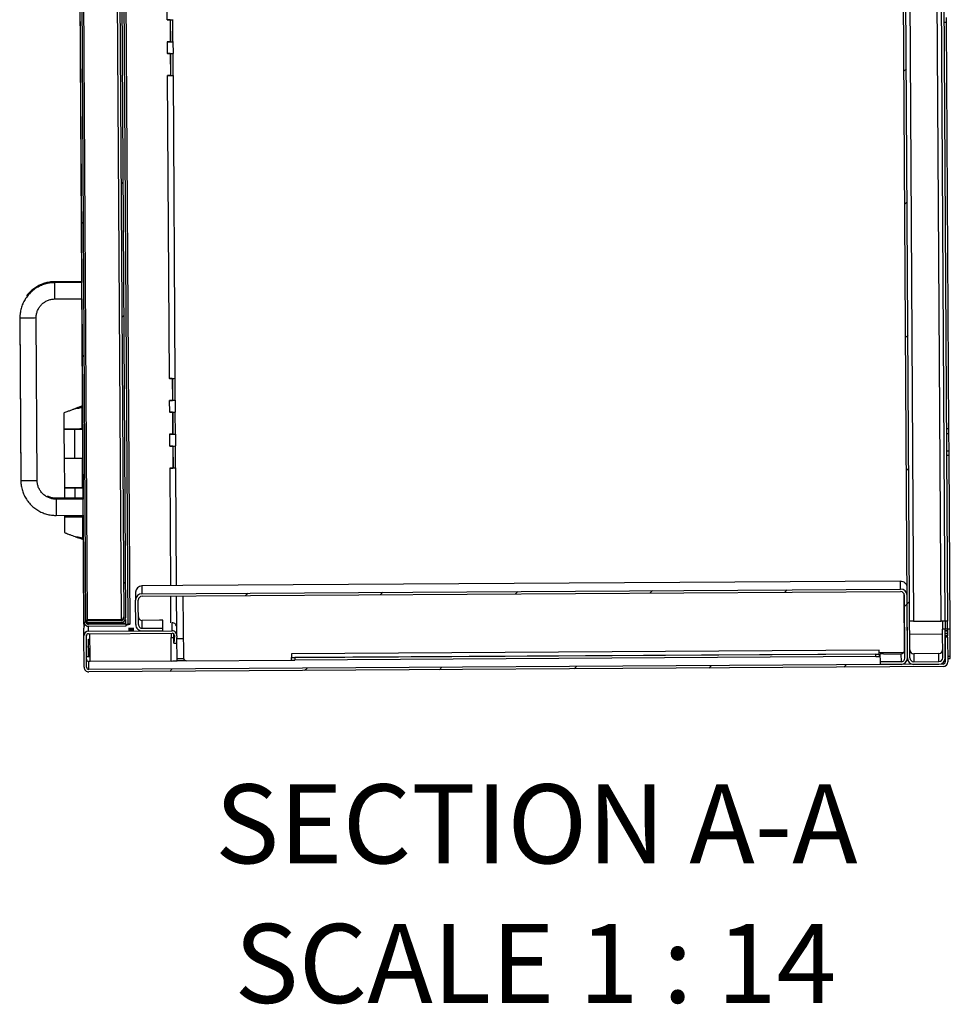
# Model space of a CAD drawing. Units: inches. Extents: x 0.5 to 10.5, y 0.5 to 8.
# Drawn here: x 6.4 to 7.6, y 5.4 to 6.7 of the extents above; entities that cross this region are included whole.
import ezdxf

# ---------------------------------------------------------------- set-up
doc = ezdxf.new("R2010")
doc.units = ezdxf.units.IN
doc.header["$MEASUREMENT"] = 0
doc.styles.add('SLDTEXTSTYLE0', font='TXT', dxfattribs={"width": 0.75})
doc.styles.add('SLDTEXTSTYLE3', font='TXT', dxfattribs={"width": 0.6875})

msp = doc.modelspace()

# ---------------------------------------------------------------- hatches: boundary and pattern name
at = {"linetype": 'Continuous', "lineweight": 18}
h = msp.add_hatch(dxfattribs=at)
h.set_pattern_fill('ANSI31', style=0)
edge = h.paths.add_edge_path(flags=0)
edge.add_line((7.58021, 7.5725), (7.58044, 7.53486))
edge.add_line((7.58044, 7.53486), (7.58387, 7.53488))
edge.add_line((7.58387, 7.53488), (7.58364, 7.57252))
edge.add_ellipse((7.57521, 7.57247), major_axis=(0.00005, -0.00843), ratio=0.9999812, start_angle=90, end_angle=180)
edge.add_line((7.57516, 7.5809), (7.54201, 7.58069))
edge.add_ellipse((7.54207, 7.57227), major_axis=(0.00005, -0.00843), ratio=0.9999812, start_angle=180, end_angle=270)
edge.add_line((7.53364, 7.57221), (7.544, 5.88121))
edge.add_ellipse((7.55243, 5.88127), major_axis=(0.00005, -0.00843), ratio=0.9999812, start_angle=270, end_angle=360)
edge.add_line((7.55248, 5.87284), (7.58562, 5.87304))
edge.add_ellipse((7.58557, 5.88147), major_axis=(0.00005, -0.00843), ratio=0.9999812, start_angle=0, end_angle=90)
edge.add_line((7.594, 5.88152), (7.59377, 5.91916))
edge.add_line((7.59377, 5.91916), (7.59034, 5.91914))
edge.add_line((7.59034, 5.91914), (7.59057, 5.8815))
edge.add_ellipse((7.58557, 5.88147), major_axis=(0.00003, -0.005), ratio=0.9999812, start_angle=0, end_angle=90, ccw=False)
edge.add_line((7.5856, 5.87647), (7.55246, 5.87627))
edge.add_ellipse((7.55243, 5.88127), major_axis=(0.00003, -0.005), ratio=0.9999812, start_angle=270, end_angle=360, ccw=False)
edge.add_line((7.54743, 5.88124), (7.53707, 7.57224))
edge.add_ellipse((7.54207, 7.57227), major_axis=(0.00003, -0.005), ratio=0.9999812, start_angle=180, end_angle=270, ccw=False)
edge.add_line((7.54204, 7.57727), (7.57518, 7.57747))
edge.add_ellipse((7.57521, 7.57247), major_axis=(0.00003, -0.005), ratio=0.9999812, start_angle=90, end_angle=180, ccw=False)
h = msp.add_hatch(dxfattribs=at)
h.set_pattern_fill('ANSI32', angle=3e-322, style=0)
edge = h.paths.add_edge_path(flags=0)
edge.add_line((6.50275, 7.515), (6.50274, 7.51754))
edge.add_line((6.50274, 7.51754), (6.45385, 7.51724))
edge.add_ellipse((6.45388, 7.51113), major_axis=(0.00004, -0.00611), ratio=0.9999812, start_angle=180, end_angle=270)
edge.add_line((6.44778, 7.51109), (6.45747, 5.92902))
edge.add_ellipse((6.46358, 5.92906), major_axis=(-0.00004, 0.00611), ratio=0.9999812, start_angle=90, end_angle=180)
edge.add_line((6.46362, 5.92295), (6.51251, 5.92325))
edge.add_line((6.51251, 5.92325), (6.51249, 5.92579))
edge.add_line((6.51249, 5.92579), (6.4636, 5.92549))
edge.add_ellipse((6.46358, 5.92906), major_axis=(-0.00002, 0.00357), ratio=0.9999812, start_angle=90, end_angle=180, ccw=False)
edge.add_line((6.46001, 5.92904), (6.45031, 7.51111))
edge.add_ellipse((6.45388, 7.51113), major_axis=(0.00002, -0.00357), ratio=0.9999812, start_angle=180, end_angle=270, ccw=False)
edge.add_line((6.45386, 7.5147), (6.50275, 7.515))
h = msp.add_hatch(dxfattribs=at)
h.set_pattern_fill('ANSI32', angle=3e-322, style=0)
edge = h.paths.add_edge_path(flags=0)
edge.add_ellipse((6.50634, 5.93397), major_axis=(0.00002, -0.00357), ratio=0.9999812, start_angle=0, end_angle=90, ccw=False)
edge.add_line((6.50636, 5.93039), (6.46175, 5.93012))
edge.add_line((6.46175, 5.93012), (6.46177, 5.92759))
edge.add_line((6.46177, 5.92759), (6.50637, 5.92786))
edge.add_ellipse((6.50634, 5.93397), major_axis=(0.00004, -0.00611), ratio=0.9999812, start_angle=0, end_angle=90)
edge.add_line((6.51244, 5.934), (6.50281, 7.50679))
edge.add_ellipse((6.4967, 7.50675), major_axis=(-0.00004, 0.00611), ratio=0.9999812, start_angle=270, end_angle=360)
edge.add_line((6.49666, 7.51286), (6.45205, 7.51259))
edge.add_line((6.45205, 7.51259), (6.45207, 7.51005))
edge.add_line((6.45207, 7.51005), (6.49668, 7.51032))
edge.add_ellipse((6.4967, 7.50675), major_axis=(-0.00002, 0.00357), ratio=0.9999812, start_angle=-90, end_angle=0, ccw=False)
edge.add_line((6.50027, 7.50677), (6.50991, 5.93399))
h = msp.add_hatch(dxfattribs=at)
h.set_pattern_fill('ANSI31', style=0)
edge = h.paths.add_edge_path(flags=0)
edge.add_line((7.50832, 5.876), (7.50834, 5.87257))
edge.add_line((7.50834, 5.87257), (7.53562, 5.87273))
edge.add_ellipse((7.53557, 5.88116), major_axis=(0.00005, -0.00843), ratio=0.9999812, start_angle=360, end_angle=450)
edge.add_line((7.544, 5.88121), (7.54349, 5.96382))
edge.add_ellipse((7.53506, 5.96377), major_axis=(-0.00005, 0.00843), ratio=0.9999812, start_angle=270, end_angle=360)
edge.add_line((7.53501, 5.9722), (6.53403, 5.96607))
edge.add_ellipse((6.53408, 5.95764), major_axis=(-0.00005, 0.00843), ratio=0.9999812, start_angle=0, end_angle=90)
edge.add_line((6.52566, 5.95758), (6.52585, 5.92533))
edge.add_ellipse((6.53428, 5.92539), major_axis=(-0.00005, 0.00843), ratio=0.9999812, start_angle=90, end_angle=180)
edge.add_line((6.53433, 5.91696), (6.56162, 5.91713))
edge.add_line((6.56162, 5.91713), (6.5616, 5.92055))
edge.add_line((6.5616, 5.92055), (6.53431, 5.92039))
edge.add_ellipse((6.53428, 5.92539), major_axis=(-0.00003, 0.005), ratio=0.9999812, start_angle=90, end_angle=180, ccw=False)
edge.add_line((6.52928, 5.92536), (6.52908, 5.95761))
edge.add_ellipse((6.53408, 5.95764), major_axis=(-0.00003, 0.005), ratio=0.9999812, start_angle=0, end_angle=90, ccw=False)
edge.add_line((6.53405, 5.96264), (7.53503, 5.96877))
edge.add_ellipse((7.53506, 5.96377), major_axis=(-0.00003, 0.005), ratio=0.9999812, start_angle=-90, end_angle=0, ccw=False)
edge.add_line((7.54006, 5.9638), (7.54057, 5.88119))
edge.add_ellipse((7.53557, 5.88116), major_axis=(0.00003, -0.005), ratio=0.9999812, start_angle=0, end_angle=90, ccw=False)
edge.add_line((7.5356, 5.87616), (7.50832, 5.876))
h = msp.add_hatch(dxfattribs=at)
h.set_pattern_fill('ANSI31', style=0)
edge = h.paths.add_edge_path(flags=0)
edge.add_line((7.59725, 5.87611), (7.59705, 5.90883))
edge.add_line((7.59705, 5.90883), (7.59383, 5.90881))
edge.add_line((7.59383, 5.90881), (7.59403, 5.87609))
edge.add_ellipse((7.59103, 5.87607), major_axis=(-0.00002, 0.003), ratio=0.9999812, start_angle=180, end_angle=270, ccw=False)
edge.add_line((7.59105, 5.87307), (6.46386, 5.86617))
edge.add_ellipse((6.46384, 5.86917), major_axis=(-0.00002, 0.003), ratio=0.9999812, start_angle=90, end_angle=180, ccw=False)
edge.add_line((6.46084, 5.86915), (6.46059, 5.91029))
edge.add_ellipse((6.46359, 5.91031), major_axis=(-0.00002, 0.003), ratio=0.9999812, start_angle=0, end_angle=90, ccw=False)
edge.add_line((6.46357, 5.91331), (6.57378, 5.91399))
edge.add_ellipse((6.5738, 5.91099), major_axis=(-0.00002, 0.003), ratio=0.9999812, start_angle=-95, end_angle=0, ccw=False)
edge.add_line((6.57679, 5.91074), (6.57598, 5.90078))
edge.add_line((6.57598, 5.90078), (6.57919, 5.90052))
edge.add_line((6.57919, 5.90052), (6.58, 5.91048))
edge.add_ellipse((6.5738, 5.91099), major_axis=(-0.00004, 0.00621), ratio=0.9999812, start_angle=265, end_angle=360)
edge.add_line((6.57376, 5.9172), (6.46355, 5.91652))
edge.add_ellipse((6.46359, 5.91031), major_axis=(-0.00004, 0.00621), ratio=0.9999812, start_angle=0, end_angle=90)
edge.add_line((6.45737, 5.91027), (6.45762, 5.86913))
edge.add_ellipse((6.46384, 5.86917), major_axis=(-0.00004, 0.00621), ratio=0.9999812, start_angle=90, end_angle=180)
edge.add_line((6.46388, 5.86295), (7.59107, 5.86986))
edge.add_ellipse((7.59103, 5.87607), major_axis=(-0.00004, 0.00621), ratio=0.9999812, start_angle=180, end_angle=270)

# ---------------------------------------------------------------- linework, layer by layer
at = {"color": 7, "linetype": 'Continuous', "lineweight": 25}
for p, q in [((7.544, 5.88121), (7.53364, 7.57221)), ((7.54743, 5.88124), (7.53707, 7.57224)), ((7.54223, 7.5452), (7.55213, 5.92969)), ((6.44755, 7.51266), (6.45451, 6.37669)), ((6.45747, 5.92902), (6.44778, 7.51109)), ((6.46001, 5.92904), (6.45031, 7.51111)), ((6.45207, 7.51005), (6.46174, 5.93159)), ((6.49668, 7.51032), (6.50635, 5.93187)), ((6.51567, 5.92602), (6.50592, 7.51739)), ((6.51821, 5.92603), (6.50845, 7.5174)), ((6.50027, 7.50677), (6.50991, 5.93399)), ((6.50281, 7.50679), (6.51244, 5.934)), ((7.58849, 5.92992), (7.57881, 7.50902)), ((7.58383, 7.50627), (7.59349, 5.92968)), ((7.58726, 7.50611), (7.59692, 5.92971)), ((6.5674, 6.72337), (6.56731, 6.73894)), ((6.57112, 6.72339), (6.56719, 6.72336)), ((6.5674, 6.72337), (6.56719, 6.72337)), ((6.56719, 6.72337), (6.56719, 6.72336)), ((6.57112, 6.7234), (6.57112, 6.72339)), ((6.57112, 6.72339), (6.57129, 6.6944)), ((6.57135, 6.7234), (6.57152, 6.69447)), ((6.57494, 6.69449), (6.57476, 6.72345)), ((7.59551, 6.71971), (7.59208, 6.71969)), ((7.59551, 6.71971), (7.59547, 6.72618)), ((7.59879, 6.18402), (7.59551, 6.71971)), ((6.57129, 6.6944), (6.56737, 6.69438)), ((6.56737, 6.69438), (6.56737, 6.69437)), ((6.56737, 6.69437), (6.56758, 6.69437)), ((6.56768, 6.67873), (6.56758, 6.69437)), ((6.57152, 6.69447), (6.57494, 6.69449)), ((6.57152, 6.69447), (6.57185, 6.69445)), ((6.57185, 6.69444), (6.57185, 6.69445)), ((6.57526, 6.69447), (6.57494, 6.69449)), ((6.57539, 6.67883), (6.57529, 6.69447)), ((6.57139, 6.67875), (6.56746, 6.67872)), ((6.56768, 6.67873), (6.56746, 6.67873)), ((6.56746, 6.67873), (6.56746, 6.67872)), ((6.57139, 6.67876), (6.57139, 6.67875)), ((6.57139, 6.67875), (6.57157, 6.64976)), ((6.57162, 6.67876), (6.5718, 6.64983)), ((6.57521, 6.64985), (6.57504, 6.67881)), ((6.57157, 6.64976), (6.56764, 6.64974)), ((6.56764, 6.64974), (6.56764, 6.64973)), ((6.56764, 6.64973), (6.56785, 6.64973)), ((6.5703, 6.25018), (6.56785, 6.64973)), ((6.5718, 6.64983), (6.57521, 6.64985)), ((6.5718, 6.64983), (6.57212, 6.64981)), ((6.57212, 6.6498), (6.57212, 6.64981)), ((6.57521, 6.64985), (6.57554, 6.64983)), ((6.57802, 6.25027), (6.57557, 6.64983)), ((6.45451, 6.37795), (6.41879, 6.37773)), ((6.4188, 6.37661), (6.41879, 6.37773)), ((6.45473, 6.37669), (6.41902, 6.37647)), ((6.41915, 6.35504), (6.41902, 6.37647)), ((6.41915, 6.35504), (6.45486, 6.35526)), ((6.45465, 6.35526), (6.45627, 6.09098)), ((6.37265, 6.33102), (6.37396, 6.11674)), ((6.37287, 6.32976), (6.37418, 6.11548)), ((6.39561, 6.11561), (6.3943, 6.32989)), ((6.57402, 6.25019), (6.57009, 6.25017)), ((6.5703, 6.25018), (6.57009, 6.25017)), ((6.57009, 6.25017), (6.57009, 6.25017)), ((6.57402, 6.2502), (6.57402, 6.25019)), ((6.57402, 6.25019), (6.57419, 6.22121)), ((6.57425, 6.25021), (6.57442, 6.22127)), ((6.57784, 6.2213), (6.57766, 6.25025)), ((6.45551, 6.21402), (6.4499, 6.21166)), ((6.45518, 6.18393), (6.45501, 6.21169)), ((6.57419, 6.22121), (6.57027, 6.22118)), ((6.57027, 6.22118), (6.57027, 6.22118)), ((6.57027, 6.22118), (6.57048, 6.22118)), ((6.57058, 6.20553), (6.57048, 6.22118)), ((6.57442, 6.22127), (6.57784, 6.2213)), ((6.57442, 6.22127), (6.57475, 6.22125)), ((6.57475, 6.22125), (6.57475, 6.22125)), ((6.57816, 6.22128), (6.57784, 6.2213)), ((6.57829, 6.20563), (6.57819, 6.22127)), ((6.43098, 6.20449), (6.43111, 6.18378)), ((6.44299, 6.20908), (6.44299, 6.20904)), ((6.57429, 6.20555), (6.57036, 6.20553)), ((6.57058, 6.20553), (6.57036, 6.20553)), ((6.57036, 6.20553), (6.57036, 6.20553)), ((6.57429, 6.20556), (6.57429, 6.20555)), ((6.57429, 6.20555), (6.57447, 6.17657)), ((6.57452, 6.20557), (6.5747, 6.17663)), ((6.57811, 6.17665), (6.57794, 6.20561)), ((6.43111, 6.18321), (6.43134, 6.145)), ((6.4557, 6.18333), (6.4443, 6.18325)), ((6.44523, 6.18322), (6.4443, 6.18325)), ((6.4557, 6.1833), (6.44523, 6.18322)), ((6.44547, 6.14501), (6.44523, 6.18322)), ((6.44965, 6.18331), (6.45487, 6.18334)), ((6.44965, 6.18331), (6.44965, 6.18329)), ((6.45487, 6.18334), (6.45487, 6.18333)), ((6.4557, 6.18396), (6.45518, 6.18396)), ((6.45518, 6.18333), (6.45518, 6.18336)), ((6.57447, 6.17657), (6.57054, 6.17654)), ((6.57054, 6.17654), (6.57054, 6.17653)), ((6.57054, 6.17653), (6.57075, 6.17654)), ((6.57085, 6.16089), (6.57075, 6.17654)), ((6.5747, 6.17663), (6.57811, 6.17665)), ((6.5747, 6.17663), (6.57502, 6.17661)), ((6.57502, 6.17661), (6.57502, 6.17661)), ((6.57844, 6.17663), (6.57811, 6.17665)), ((6.57856, 6.16099), (6.57847, 6.17663)), ((7.59536, 6.18399), (7.59879, 6.18402)), ((7.5954, 6.17761), (7.59883, 6.17763)), ((7.59883, 6.17763), (7.59879, 6.18402)), ((7.59897, 6.15477), (7.59883, 6.17763)), ((6.57456, 6.16091), (6.57063, 6.16089)), ((6.57085, 6.16089), (6.57063, 6.16089)), ((6.57063, 6.16089), (6.57063, 6.16089)), ((6.57456, 6.16092), (6.57456, 6.16091)), ((6.57456, 6.16091), (6.57474, 6.13192)), ((6.57479, 6.16092), (6.57497, 6.13199)), ((6.57839, 6.13201), (6.57821, 6.16097)), ((7.59554, 6.15475), (7.59897, 6.15477)), ((7.59901, 6.1483), (7.59558, 6.14828)), ((7.59901, 6.1483), (7.59897, 6.15477)), ((7.60041, 5.91938), (7.59901, 6.1483)), ((6.43134, 6.145), (6.43158, 6.10614)), ((6.44547, 6.14501), (6.45593, 6.14509)), ((6.45565, 6.10629), (6.45541, 6.14508)), ((6.57474, 6.13192), (6.57081, 6.1319)), ((6.57081, 6.1319), (6.57081, 6.13189)), ((6.57081, 6.13189), (6.57103, 6.13189)), ((6.57198, 5.97669), (6.57103, 6.13189)), ((6.57497, 6.13199), (6.57839, 6.13201)), ((6.57497, 6.13199), (6.5753, 6.13197)), ((6.5753, 6.13197), (6.5753, 6.13197)), ((6.57871, 6.13199), (6.57839, 6.13201)), ((6.57969, 5.97674), (6.57874, 6.13199)), ((6.37418, 6.11673), (6.37396, 6.11674)), ((6.45617, 6.10632), (6.45565, 6.10632)), ((6.43158, 6.10564), (6.43167, 6.0921)), ((6.45617, 6.10576), (6.44478, 6.10568)), ((6.44571, 6.10565), (6.44478, 6.10568)), ((6.45617, 6.10573), (6.44571, 6.10565)), ((6.44579, 6.09218), (6.44571, 6.10565)), ((6.45013, 6.10575), (6.45535, 6.10577)), ((6.45013, 6.10575), (6.45013, 6.10572)), ((6.45535, 6.10577), (6.45535, 6.10576)), ((6.45566, 6.10576), (6.45566, 6.10579)), ((6.45626, 6.09225), (6.42054, 6.09203)), ((6.42054, 6.09203), (6.42055, 6.09087)), ((6.45648, 6.09099), (6.42077, 6.09077)), ((6.42077, 6.09077), (6.4209, 6.06934)), ((6.4209, 6.06934), (6.45661, 6.06956)), ((6.43181, 6.0694), (6.43182, 6.06743)), ((6.43182, 6.06736), (6.43195, 6.04673)), ((6.44501, 6.0674), (6.44501, 6.06744)), ((6.44594, 6.06744), (6.44593, 6.06949)), ((6.44594, 6.06744), (6.45641, 6.06752)), ((6.45036, 6.06746), (6.45036, 6.06747)), ((6.45606, 6.03974), (6.45589, 6.0675)), ((6.4564, 6.06956), (6.45725, 5.93065)), ((6.45061, 6.03971), (6.45053, 6.03971)), ((6.45113, 6.03971), (6.45659, 6.03748)), ((6.58804, 5.97679), (6.53397, 5.97646)), ((6.53397, 5.97646), (6.53403, 5.96607)), ((7.53495, 5.98282), (6.58804, 5.97702)), ((6.58804, 5.97702), (6.58804, 5.97679)), ((7.53501, 5.9722), (7.53495, 5.98282)), ((6.52559, 5.96798), (6.52566, 5.95758)), ((6.53403, 5.96607), (7.53501, 5.9722)), ((6.53405, 5.96264), (7.53503, 5.96877)), ((7.53933, 5.96637), (7.53981, 5.88827)), ((7.54057, 5.88119), (7.54006, 5.9638)), ((7.544, 5.88121), (7.54349, 5.96382)), ((6.52585, 5.92533), (6.52566, 5.95758)), ((6.52928, 5.92536), (6.52908, 5.95761)), ((6.57228, 5.92762), (6.57206, 5.96287)), ((6.58002, 5.92271), (6.57978, 5.96292)), ((6.58812, 5.96297), (6.58862, 5.88187)), ((6.45725, 5.93065), (6.45747, 5.92988)), ((6.45751, 5.92232), (6.45747, 5.92902)), ((6.50635, 5.93187), (6.46174, 5.93159)), ((6.46175, 5.93012), (6.46174, 5.93159)), ((6.50636, 5.93039), (6.46175, 5.93012)), ((6.46177, 5.92759), (6.46175, 5.93012)), ((6.50637, 5.92786), (6.46177, 5.92759)), ((6.46359, 5.927), (6.46359, 5.9276)), ((6.46359, 5.927), (6.51248, 5.9273)), ((6.4636, 5.92549), (6.46359, 5.927)), ((6.51249, 5.92579), (6.4636, 5.92549)), ((6.50635, 5.93187), (6.50636, 5.93039)), ((6.50968, 5.93422), (6.5099, 5.93545)), ((6.51206, 5.93185), (6.51209, 5.92729)), ((6.51248, 5.9273), (6.51249, 5.92579)), ((6.51249, 5.92579), (6.51251, 5.92325)), ((6.51821, 5.92603), (6.51567, 5.92602)), ((6.55725, 5.93093), (6.53425, 5.93078)), ((6.53431, 5.92039), (6.53425, 5.93078)), ((6.5616, 5.92055), (6.56153, 5.93093)), ((6.57376, 5.9172), (6.5737, 5.92763)), ((7.55213, 5.92969), (7.58849, 5.92992)), ((7.59349, 5.92971), (7.59027, 5.92969)), ((7.59027, 5.92969), (7.59034, 5.91914)), ((7.59263, 5.9297), (7.59263, 5.92993)), ((7.59692, 5.92971), (7.59349, 5.92968)), ((7.5937, 5.92969), (7.59377, 5.91916)), ((7.59698, 5.91936), (7.59692, 5.92971)), ((6.45737, 5.91027), (6.45731, 5.9207)), ((6.46118, 5.88305), (6.46101, 5.91184)), ((6.46355, 5.91652), (6.46351, 5.92295)), ((6.46355, 5.91652), (6.57376, 5.9172)), ((6.46357, 5.91331), (6.57378, 5.91399)), ((6.51251, 5.92325), (6.46362, 5.92295)), ((6.46547, 5.88303), (6.46528, 5.91332)), ((6.51639, 5.92002), (6.51639, 5.92002)), ((6.51639, 5.91929), (6.51639, 5.91928)), ((6.5164, 5.91754), (6.5164, 5.91753)), ((6.52315, 5.92007), (6.52308, 5.92007)), ((6.52308, 5.92006), (6.52315, 5.92006)), ((6.52308, 5.92006), (6.52308, 5.92006)), ((6.52315, 5.91934), (6.52308, 5.91933)), ((6.52308, 5.91932), (6.52315, 5.91932)), ((6.52308, 5.91932), (6.52308, 5.91932)), ((6.52309, 5.91758), (6.52316, 5.91758)), ((6.52316, 5.91757), (6.52309, 5.91757)), ((6.52309, 5.91757), (6.52309, 5.91757)), ((6.53431, 5.92039), (6.5616, 5.92055)), ((6.53433, 5.91696), (6.56162, 5.91713)), ((6.56162, 5.91713), (6.5616, 5.92055)), ((6.57236, 5.91398), (6.5724, 5.90833)), ((6.57592, 5.91129), (6.57591, 5.91312)), ((6.57606, 5.91297), (6.57592, 5.91128)), ((6.58002, 5.91102), (6.57995, 5.92145)), ((7.53966, 5.91276), (7.54038, 5.91277)), ((7.54723, 5.91281), (7.59038, 5.91307)), ((7.59377, 5.91916), (7.59034, 5.91914)), ((7.59057, 5.8815), (7.59034, 5.91914)), ((7.59698, 5.91938), (7.59377, 5.91936)), ((7.594, 5.88152), (7.59377, 5.91916)), ((7.59699, 5.91707), (7.59378, 5.91705)), ((7.59378, 5.91683), (7.597, 5.91685)), ((7.59702, 5.91378), (7.5938, 5.91376)), ((7.5938, 5.91354), (7.59702, 5.91356)), ((7.60041, 5.91938), (7.59698, 5.91936)), ((7.59698, 5.91936), (7.59699, 5.91707)), ((7.59699, 5.91707), (7.597, 5.91685)), ((7.597, 5.91685), (7.59702, 5.91378)), ((7.59702, 5.91378), (7.59702, 5.91356)), ((7.59702, 5.91356), (7.59704, 5.9105)), ((7.60063, 5.8837), (7.60041, 5.91938)), ((6.45762, 5.86913), (6.45737, 5.91027)), ((6.46084, 5.86915), (6.46059, 5.91029)), ((6.46361, 5.90617), (6.46533, 5.90618)), ((6.46361, 5.90618), (6.46361, 5.90617)), ((6.46375, 5.88305), (6.46361, 5.90617)), ((6.57259, 5.87726), (6.5724, 5.90833)), ((6.57598, 5.90078), (6.57592, 5.91128)), ((6.57679, 5.91074), (6.57598, 5.90078)), ((6.57598, 5.90078), (6.57919, 5.90052)), ((6.57679, 5.91074), (6.57679, 5.91127)), ((6.58, 5.91048), (6.57919, 5.90052)), ((6.57983, 5.90845), (6.58008, 5.90843)), ((6.5803, 5.87736), (6.58011, 5.90843)), ((6.58012, 5.90688), (6.58847, 5.90693)), ((7.59704, 5.9105), (7.59382, 5.91048)), ((7.59704, 5.91028), (7.59382, 5.91026)), ((7.59705, 5.90883), (7.59383, 5.90881)), ((7.59383, 5.90881), (7.59403, 5.87609)), ((7.59704, 5.9105), (7.59704, 5.91028)), ((7.59705, 5.90883), (7.59704, 5.91028)), ((7.59705, 5.90883), (7.59725, 5.87611)), ((7.50679, 5.89164), (6.73145, 5.88689)), ((6.73145, 5.88689), (6.73148, 5.88186)), ((6.73148, 5.88186), (7.50682, 5.88661)), ((7.50254, 5.88642), (6.73577, 5.88172)), ((7.50256, 5.88299), (7.50254, 5.88642)), ((7.50682, 5.88661), (7.50679, 5.89164)), ((7.53981, 5.88827), (7.50681, 5.88807)), ((7.50682, 5.88661), (7.50682, 5.88647)), ((7.50682, 5.88647), (7.50684, 5.88304)), ((7.50682, 5.88628), (7.50825, 5.88628)), ((7.50832, 5.876), (7.50825, 5.88664)), ((7.51254, 5.8867), (7.53554, 5.88684)), ((7.53554, 5.88684), (7.5356, 5.87616)), ((7.58554, 5.88701), (7.55239, 5.88681)), ((7.55239, 5.88681), (7.55246, 5.87627)), ((7.5856, 5.87647), (7.58554, 5.88701)), ((6.46075, 5.88305), (6.46118, 5.88305)), ((6.46386, 5.86617), (6.46379, 5.8766)), ((6.46379, 5.8766), (6.46379, 5.8766)), ((7.59105, 5.87307), (6.46386, 5.86617)), ((6.46551, 5.87661), (6.46547, 5.88303)), ((6.57259, 5.87726), (6.46551, 5.87661)), ((6.58028, 5.8806), (6.58881, 5.88065)), ((6.59231, 5.87765), (6.5803, 5.87758)), ((6.59293, 5.87761), (6.7315, 5.87846)), ((6.73148, 5.88172), (6.73148, 5.88186)), ((6.7315, 5.87829), (6.73148, 5.88172)), ((6.73577, 5.88172), (6.73579, 5.87829)), ((7.50256, 5.88299), (6.73579, 5.87829)), ((7.50827, 5.88327), (7.50684, 5.88326)), ((7.5356, 5.87616), (7.50832, 5.876)), ((7.50834, 5.87257), (7.50832, 5.876)), ((7.53562, 5.87273), (7.50834, 5.87257)), ((7.55246, 5.87627), (7.5856, 5.87647)), ((7.55248, 5.87284), (7.58562, 5.87304)), ((7.59105, 5.87307), (7.59104, 5.87505)), ((7.5972, 5.88368), (7.60063, 5.8837)), ((7.59722, 5.88047), (7.60043, 5.88049)), ((7.60043, 5.88049), (7.60041, 5.8837)), ((7.59107, 5.86986), (6.46388, 5.86295))]:
    msp.add_line(p, q, dxfattribs=at)
at = {"color": 7, "linetype": 'Continuous', "lineweight": 25, "flags": 128}
for points in [[(6.3943, 6.32989), (6.39378, 6.32987), (6.39225, 6.32984), (6.38988, 6.32981), (6.3869, 6.32978), (6.38359, 6.32976), (6.38028, 6.32974), (6.37729, 6.32973), (6.37492, 6.32973), (6.3734, 6.32974), (6.37287, 6.32976), (6.37287, 6.32976)], [(6.44523, 6.18322), (6.44163, 6.1832), (6.43816, 6.18319), (6.43514, 6.18318), (6.43283, 6.18318), (6.43146, 6.18319), (6.43113, 6.18321), (6.43188, 6.18324), (6.43364, 6.18327), (6.43626, 6.1833), (6.4395, 6.18333), (6.44306, 6.18336), (6.44663, 6.18338), (6.44988, 6.18339), (6.45254, 6.18339), (6.45434, 6.18338), (6.45515, 6.18336), (6.45487, 6.18334)], [(6.4443, 6.18325), (6.44169, 6.18323), (6.43931, 6.18323), (6.4375, 6.18323), (6.43656, 6.18324), (6.43663, 6.18325), (6.43769, 6.18327), (6.43958, 6.1833), (6.44202, 6.18332), (6.44463, 6.18333), (6.44701, 6.18334), (6.4488, 6.18334), (6.44973, 6.18333), (6.44965, 6.18331)], [(6.44571, 6.10565), (6.4421, 6.10563), (6.43863, 6.10562), (6.43561, 6.10561), (6.43331, 6.10561), (6.43193, 6.10563), (6.43161, 6.10565), (6.43236, 6.10567), (6.43412, 6.1057), (6.43674, 6.10573), (6.43997, 6.10576), (6.44353, 6.10579), (6.4471, 6.10581), (6.45036, 6.10582), (6.45301, 6.10582), (6.45482, 6.10581), (6.45562, 6.10579), (6.45535, 6.10577)], [(6.44478, 6.10568), (6.44217, 6.10567), (6.43978, 6.10566), (6.43798, 6.10566), (6.43704, 6.10567), (6.4371, 6.10568), (6.43816, 6.1057), (6.44006, 6.10573), (6.4425, 6.10575), (6.4451, 6.10576), (6.44749, 6.10577), (6.44928, 6.10577), (6.45021, 6.10576), (6.45013, 6.10575)], [(6.45579, 6.06751), (6.45586, 6.0675), (6.45505, 6.06747), (6.45325, 6.06744), (6.4506, 6.06741), (6.44734, 6.06738), (6.44377, 6.06736), (6.44021, 6.06734), (6.43697, 6.06733), (6.43436, 6.06733), (6.43259, 6.06734), (6.43184, 6.06735), (6.43182, 6.06736)], [(6.52315, 5.92006), (6.52246, 5.92005), (6.52134, 5.92004), (6.51998, 5.92003), (6.51859, 5.92002), (6.5174, 5.92002), (6.5166, 5.92002), (6.51631, 5.92002), (6.5166, 5.92003), (6.5174, 5.92005), (6.51859, 5.92006), (6.51998, 5.92007), (6.52134, 5.92007), (6.52246, 5.92008), (6.52315, 5.92007)], [(6.52315, 5.91932), (6.52246, 5.91931), (6.52134, 5.9193), (6.51998, 5.91929), (6.51859, 5.91928), (6.5174, 5.91928), (6.5166, 5.91928), (6.51632, 5.91929), (6.5166, 5.9193), (6.5174, 5.91931), (6.51859, 5.91932), (6.51998, 5.91933), (6.52134, 5.91934), (6.52246, 5.91934), (6.52315, 5.91934)], [(6.52316, 5.91758), (6.52247, 5.91759), (6.52135, 5.91759), (6.51999, 5.91758), (6.5186, 5.91757), (6.51741, 5.91756), (6.51661, 5.91755), (6.51633, 5.91754), (6.51661, 5.91753), (6.51741, 5.91753), (6.5186, 5.91753), (6.51999, 5.91754), (6.52135, 5.91755), (6.52247, 5.91756), (6.52316, 5.91757)], [(6.52308, 5.92007), (6.5224, 5.92008), (6.52131, 5.92007), (6.51997, 5.92007), (6.51861, 5.92006), (6.51745, 5.92005), (6.51666, 5.92003), (6.51639, 5.92002), (6.51666, 5.92002), (6.51745, 5.92002), (6.51861, 5.92002), (6.51997, 5.92003), (6.52131, 5.92004), (6.5224, 5.92005), (6.52308, 5.92006)], [(6.52308, 5.91933), (6.52241, 5.91934), (6.52131, 5.91934), (6.51998, 5.91933), (6.51862, 5.91932), (6.51745, 5.91931), (6.51667, 5.9193), (6.51639, 5.91929), (6.51667, 5.91928), (6.51745, 5.91928), (6.51862, 5.91928), (6.51998, 5.91929), (6.52131, 5.9193), (6.52241, 5.91931), (6.52308, 5.91932)], [(6.52309, 5.91757), (6.52242, 5.91756), (6.52132, 5.91755), (6.51999, 5.91754), (6.51863, 5.91753), (6.51746, 5.91753), (6.51668, 5.91753), (6.5164, 5.91754), (6.51668, 5.91755), (6.51746, 5.91756), (6.51863, 5.91757), (6.51999, 5.91758), (6.52132, 5.91759), (6.52242, 5.91759), (6.52309, 5.91758)], [(6.57982, 5.9227), (6.57997, 5.92271), (6.58002, 5.92271)], [(6.58008, 5.90843), (6.58005, 5.90842), (6.57983, 5.90841)], [(6.46551, 5.87661), (6.464, 5.8766), (6.46379, 5.8766)]]:
    msp.add_lwpolyline(points, dxfattribs=at)
at = {"color": 7, "linetype": 'Continuous', "lineweight": 25}
for centre, radius, start, end in [((6.56763, 7.01984), 0.29647, 269.95668, 271.4476), ((6.56819, 6.94676), 0.25239, 269.86185, 271.60653), ((6.57143, 6.69856), 0.00413, 268.08344, 275.7947), ((6.5679, 6.9752), 0.29647, 269.95668, 271.4476), ((6.56846, 6.90212), 0.25239, 269.86185, 271.60653), ((6.57171, 6.65392), 0.00413, 268.08344, 275.7947), ((6.57053, 6.54665), 0.29647, 269.95668, 271.4476), ((6.57109, 6.47357), 0.25239, 269.86185, 271.60653), ((6.57433, 6.22536), 0.00413, 268.08344, 275.7947), ((6.5708, 6.50201), 0.29647, 269.95668, 271.4476), ((6.43865, 6.91692), 0.73318, 269.41048, 271.29167), ((6.57136, 6.42893), 0.25239, 269.86185, 271.60653), ((6.5746, 6.18072), 0.00413, 268.08344, 275.7947), ((6.57107, 6.45737), 0.29647, 269.95668, 271.4476), ((6.43783, 6.72446), 0.5795, 269.35815, 270.75483), ((6.43795, 6.60409), 0.45914, 269.17508, 270.93791), ((6.57163, 6.38428), 0.25239, 269.86185, 271.60653), ((6.57488, 6.13608), 0.00413, 268.08344, 275.7947), ((6.3812, 6.71852), 0.60308, 269.3331, 271.36905), ((6.43912, 6.83928), 0.73318, 269.41048, 271.29167), ((6.43831, 6.64689), 0.5795, 269.35815, 270.75483), ((6.44156, 6.42327), 0.35591, 269.29412, 271.44008), ((6.53402, 5.96803), 0.00843, 90.35053, 180.35053), ((6.46352, 5.92074), 0.00621, 136.57248, 180.35098), ((6.53422, 5.93578), 0.005, 180.35161, 270.35161), ((6.55939, 5.75606), 0.17488, 89.29793, 90.70209), ((6.57374, 5.92141), 0.00621, 0.35158, 90.35164), ((7.55213, 5.72566), 0.20403, 90.00006, 91.40422), ((7.59099, 5.7259), 0.20403, 89.29793, 90.70209), ((6.57002, 6.35107), 0.44272, 270.30748, 270.76572), ((6.56569, 7.02164), 1.11333, 270.34529, 270.52747), ((7.50254, 6.0613), 0.17488, 270.00006, 271.40422), ((7.51254, 5.71181), 0.17488, 90.00006, 91.40422), ((7.53551, 5.89184), 0.005, 270.35098, 314.42068), ((7.53551, 5.89184), 0.005, 329.34783, 0.35104), ((7.55236, 5.89181), 0.005, 180.35161, 270.35161), ((7.58551, 5.89201), 0.005, 270.35053, 0.35053), ((6.45905, 6.88853), 1.00552, 270.09701, 270.36563), ((6.46377, 5.8796), 0.003, 180.35161, 270.35161), ((6.46332, 6.05792), 0.17488, 269.29793, 270.70209), ((6.57281, 6.17373), 0.29647, 269.95668, 271.4476), ((6.59291, 5.8819), 0.00429, 180.35161, 270.35161), ((6.73362, 6.05659), 0.17488, 269.29793, 270.70209), ((6.73364, 6.05316), 0.17488, 269.29793, 270.70209), ((7.50256, 6.05787), 0.17488, 270.00006, 271.40422)]:
    msp.add_arc(centre, radius, start, end, dxfattribs=at)
for centre, major_axis, start_param, end_param in [((6.53408, 5.95764), (-0.00005, 0.00843), 0, 1.5707963), ((7.53506, 5.96377), (-0.00005, 0.00843), 4.712389, 6.2831853), ((7.53506, 5.96377), (-0.00003, 0.005), 4.712389, 6.2831853), ((6.53408, 5.95764), (-0.00003, 0.005), 0, 1.5707963), ((6.46358, 5.92906), (-0.00004, 0.00611), 1.5707963, 3.1415927), ((6.46358, 5.92906), (-0.00002, 0.00357), 1.5707963, 3.1415927), ((6.50634, 5.93397), (0.00002, -0.00357), 0, 1.5707963), ((6.50634, 5.93397), (0.00004, -0.00611), 0, 1.5707963), ((6.53428, 5.92539), (-0.00005, 0.00843), 1.5707963, 3.1415927), ((6.53428, 5.92539), (-0.00003, 0.005), 1.5707963, 3.1415927), ((6.46359, 5.91031), (-0.00004, 0.00621), 0, 1.5707963), ((6.46359, 5.91031), (-0.00002, 0.003), 0, 1.5707963), ((6.5738, 5.91099), (-0.00004, 0.00621), 4.6251225, 6.2831853), ((6.5738, 5.91099), (-0.00002, 0.003), 4.6251225, 6.2831853), ((7.53557, 5.88116), (0.00003, -0.005), 0, 1.5707963), ((7.53557, 5.88116), (0.00005, -0.00843), 0, 1.5707963), ((7.55243, 5.88127), (0.00005, -0.00843), 4.712389, 6.2831853), ((7.55243, 5.88127), (0.00003, -0.005), 4.712389, 6.2831853), ((7.58557, 5.88147), (0.00003, -0.005), 0, 1.5707963), ((7.58557, 5.88147), (0.00005, -0.00843), 0, 1.5707963), ((7.59103, 5.87607), (-0.00002, 0.003), 3.1415927, 4.712389), ((7.59103, 5.87607), (-0.00004, 0.00621), 3.1415927, 4.712389), ((6.46384, 5.86917), (-0.00004, 0.00621), 1.5707963, 3.1415927), ((6.46384, 5.86917), (-0.00002, 0.003), 1.5707963, 3.1415927)]:
    msp.add_ellipse(centre, major_axis=major_axis, ratio=0.9999812, start_param=start_param, end_param=end_param, dxfattribs=at)
for points, knots in [([(6.41902, 6.37647), (6.41774, 6.37643), (6.41432, 6.37632), (6.40881, 6.37541), (6.40265, 6.37354), (6.3968, 6.37083), (6.39139, 6.36733), (6.38651, 6.36312), (6.38226, 6.35828), (6.37872, 6.3529), (6.37595, 6.34708), (6.37402, 6.34094), (6.373, 6.33511), (6.37291, 6.33137), (6.37287, 6.32976)], [0, 0, 0, 0, 0.0526843, 0.1407624, 0.2288856, 0.3170089, 0.4051322, 0.4932554, 0.5813785, 0.6695016, 0.7576247, 0.8457476, 0.9338705, 1, 1, 1, 1]), ([(6.41879, 6.37773), (6.41751, 6.37769), (6.41409, 6.37759), (6.40858, 6.37668), (6.40242, 6.3748), (6.39658, 6.37209), (6.39116, 6.3686), (6.38634, 6.36435), (6.38324, 6.36111), (6.38198, 6.35918), (6.38189, 6.35905)], [0, 0, 0, 0, 0.0895847, 0.2393534, 0.3891987, 0.5390441, 0.6888895, 0.8387348, 0.98858, 1, 1, 1, 1]), ([(6.3943, 6.32989), (6.39431, 6.33058), (6.39436, 6.33284), (6.39504, 6.33664), (6.3967, 6.34107), (6.39917, 6.34512), (6.40235, 6.34862), (6.40614, 6.35148), (6.4104, 6.35355), (6.41479, 6.3548), (6.41776, 6.35497), (6.41915, 6.35504)], [0, 0, 0, 0, 0.052718, 0.1727431, 0.2929114, 0.41308, 0.5332483, 0.6534162, 0.7735837, 0.8937509, 1, 1, 1, 1]), ([(6.45486, 6.21169), (6.4549, 6.21168), (6.45507, 6.21168), (6.45399, 6.21149), (6.45175, 6.211), (6.44847, 6.21021), (6.44537, 6.20956), (6.44351, 6.20915), (6.44299, 6.20904)], [0, 0, 0, 0, 0.0680737, 0.2790469, 0.4892667, 0.6987112, 0.9164231, 1, 1, 1, 1]), ([(6.4496, 6.21165), (6.44961, 6.21165), (6.44967, 6.21164), (6.4491, 6.21148), (6.44794, 6.21104), (6.44623, 6.21031), (6.44449, 6.20965), (6.44336, 6.20922), (6.44299, 6.20908)], [0, 0, 0, 0, 0.0219138, 0.2335555, 0.4432925, 0.6508629, 0.8831707, 1, 1, 1, 1]), ([(6.45502, 6.21169), (6.45412, 6.21169), (6.45231, 6.21167), (6.4505, 6.21166), (6.4496, 6.21166)], [0, 0, 0, 0, 0.50001884, 1, 1, 1, 1]), ([(6.44299, 6.20904), (6.44155, 6.2085), (6.43869, 6.20741), (6.4349, 6.20599), (6.43227, 6.20488), (6.43099, 6.20441), (6.4311, 6.20447), (6.43113, 6.20449)], [0, 0, 0, 0, 0.2354727, 0.4699444, 0.6972136, 0.9111273, 1, 1, 1, 1]), ([(6.44293, 6.20903), (6.44291, 6.20902), (6.44289, 6.20901), (6.44284, 6.20899), (6.44282, 6.20898)], [0, 0, 0, 0, 0.5990811, 1, 1, 1, 1]), ([(6.37418, 6.11548), (6.37422, 6.1142), (6.37433, 6.11078), (6.37524, 6.10527), (6.37711, 6.09911), (6.37983, 6.09327), (6.38332, 6.08786), (6.38753, 6.08298), (6.39237, 6.07873), (6.39775, 6.07519), (6.40357, 6.07242), (6.40972, 6.07049), (6.41554, 6.06947), (6.41929, 6.06938), (6.4209, 6.06934)], [0, 0, 0, 0, 0.0526846, 0.1407622, 0.228885, 0.3170078, 0.4051307, 0.4932536, 0.5813765, 0.6694995, 0.7576226, 0.8457458, 0.933869, 1, 1, 1, 1]), ([(6.42077, 6.09077), (6.42008, 6.09078), (6.41782, 6.09082), (6.41402, 6.0915), (6.40959, 6.09316), (6.40554, 6.09563), (6.40203, 6.09882), (6.39918, 6.10261), (6.3971, 6.10686), (6.39585, 6.11126), (6.39569, 6.11422), (6.39561, 6.11561)], [0, 0, 0, 0, 0.0527182, 0.1727412, 0.2929075, 0.4130744, 0.5332416, 0.6534091, 0.773577, 0.8937454, 1, 1, 1, 1]), ([(6.42054, 6.09203), (6.41985, 6.09204), (6.4176, 6.09209), (6.41378, 6.09273), (6.41088, 6.09395), (6.40943, 6.09456)], [0, 0, 0, 0, 0.1799824, 0.5897466, 1, 1, 1, 1]), ([(6.43195, 6.04673), (6.43207, 6.04665), (6.43232, 6.0465), (6.43425, 6.04582), (6.43708, 6.04471), (6.44047, 6.0434), (6.44289, 6.04251), (6.44401, 6.0421)], [0, 0, 0, 0, 0.20024, 0.4006439, 0.6041074, 0.816688, 1, 1, 1, 1]), ([(6.44401, 6.0421), (6.44539, 6.04182), (6.44815, 6.04127), (6.45183, 6.04051), (6.45451, 6.03994), (6.45596, 6.03974), (6.45592, 6.03974), (6.4559, 6.03974)], [0, 0, 0, 0, 0.2213758, 0.4425944, 0.662, 0.8740564, 1, 1, 1, 1]), ([(6.44595, 6.04142), (6.44616, 6.04134), (6.44717, 6.04097), (6.44869, 6.04037), (6.45006, 6.03987), (6.4507, 6.03971), (6.45065, 6.03971), (6.45064, 6.03971)], [0, 0, 0, 0, 0.0856394, 0.4000951, 0.7048258, 0.9758176, 1, 1, 1, 1]), ([(6.45064, 6.0397), (6.45154, 6.03971), (6.45334, 6.03972), (6.45513, 6.03973), (6.45603, 6.03974)], [0, 0, 0, 0, 0.4999789, 1, 1, 1, 1]), ([(7.53495, 5.98282), (7.53594, 5.98273), (7.53805, 5.98253), (7.54085, 5.98076), (7.54298, 5.97796), (7.54328, 5.97567), (7.54343, 5.97449)], [0, 0, 0, 0, 0.2237837, 0.4786083, 0.7335121, 1, 1, 1, 1]), ([(6.5099, 5.93545), (6.50986, 5.93503), (6.50978, 5.93419), (6.50911, 5.93308), (6.50813, 5.93227), (6.50714, 5.93191), (6.50654, 5.93188), (6.50635, 5.93187)], [0, 0, 0, 0, 0.2234354, 0.4488106, 0.6741873, 0.8995637, 1, 1, 1, 1]), ([(6.51228, 5.92491), (6.51295, 5.92501), (6.51442, 5.92524), (6.51626, 5.92559), (6.51742, 5.92587), (6.51758, 5.92601), (6.5176, 5.92603)], [0, 0, 0, 0, 0.278994, 0.6143619, 0.9497298, 1, 1, 1, 1]), ([(6.51243, 5.92484), (6.51312, 5.92494), (6.51461, 5.92517), (6.5165, 5.92552), (6.51774, 5.92581), (6.51791, 5.92598), (6.51796, 5.92603)], [0, 0, 0, 0, 0.2583973, 0.5585422, 0.8586871, 1, 1, 1, 1]), ([(6.5125, 5.92487), (6.51283, 5.92496), (6.51363, 5.92517), (6.51468, 5.92549), (6.51551, 5.92585), (6.51562, 5.92608), (6.51567, 5.9262)], [0, 0, 0, 0, 0.1919314, 0.4612876, 0.7306438, 1, 1, 1, 1])]:
    msp.add_open_spline(points, degree=3, knots=knots, dxfattribs=at)
msp.add_open_spline([(6.46359, 5.927), (6.46312, 5.92705), (6.46219, 5.92715), (6.461, 5.92796), (6.46017, 5.92913), (6.46005, 5.93007), (6.46, 5.93054)], degree=3, dxfattribs=at)

# ---------------------------------------------------------------- texts
at = {"color": 7, "linetype": 'Continuous', "lineweight": 0, "char_height": 0.1041667, "attachment_point": 2}
for s, insert, style in [('SECTION A-A', (7.05434, 5.7145), 'SLDTEXTSTYLE0'), ('SCALE 1 : 14', (7.0531, 5.53028), 'SLDTEXTSTYLE3')]:
    msp.add_mtext(s, dxfattribs=dict(at, insert=insert, style=style))

doc.saveas('drawing.dxf')
